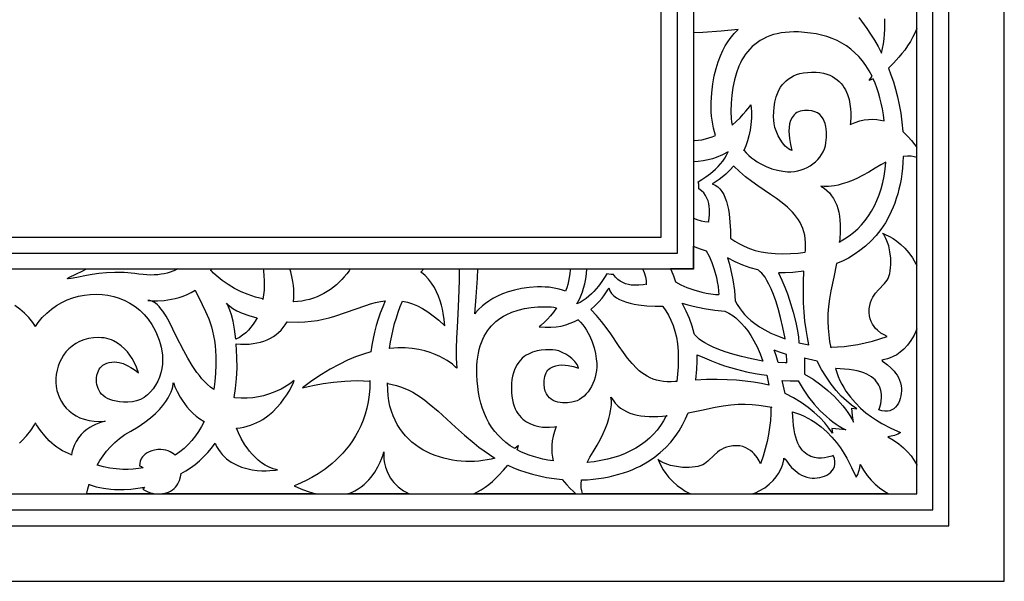
# Model space of a CAD drawing. Extents: x -175 to 175, y -169 to 231.
# Drawn here: x -3 to 175, y -169 to -67 of the extents above; entities that cross this region are included whole.
import ezdxf

# ---------------------------------------------------------------- set-up
doc = ezdxf.new("R2010")
doc.units = 0
doc.layers.add('LAYER_1', color=18, linetype='CONTINUOUS')

msp = doc.modelspace()

# ---------------------------------------------------------------- linework, layer by layer
at = {"layer": 'LAYER_1'}
for points in [[(-175, -168.87), (175, -168.87), (175, 231.13), (-175, 231.13)], [(-165, -158.87), (165, -158.87), (165, 221.13), (-165, 221.13)], [(162.11, -155.96), (162.11, 218.22), (-162.11, 218.22), (-162.11, -155.96)], [(-159.21, 215.31), (-159.21, -153.06), (159.21, -153.06), (159.21, 215.31)], [(123.86, -69.56), (120.51, -69.8), (118.83, -69.88), (118.83, -89.32), (119.01, -89.32), (119.69, -89.26), (120.36, -89.16), (121, -89.01), (121.63, -88.83), (122.23, -88.62), (122.81, -88.37), (122.62, -87.73), (122.46, -87.06), (122.32, -86.37), (122.21, -85.64), (122.13, -84.89), (122.07, -84.11), (122.05, -83.29), (122.06, -82.45), (122.16, -80.7), (122.35, -79.09), (122.61, -77.63), (122.94, -76.29), (123.31, -75.09), (123.72, -74.01), (124.15, -73.05), (124.59, -72.21), (125.03, -71.49), (125.45, -70.87), (126.2, -69.95), (126.72, -69.42), (126.92, -69.25)], [(158.94, -69.68), (158.5, -70.6), (158.03, -71.44), (157.53, -72.23), (157.02, -72.96), (156.49, -73.62), (155.97, -74.24), (154.96, -75.32), (154.06, -76.21), (154.53, -77.43), (154.97, -78.7), (155.36, -80.03), (155.72, -81.42), (156.02, -82.87), (156.28, -84.39), (156.49, -85.98), (156.65, -87.65), (156.65, -87.65), (157.61, -88.61), (158.22, -89.3), (158.85, -90.06), (159.21, -90.56), (159.21, -69.02)], [(136.19, -69.71), (135.41, -69.78), (134.67, -69.88), (133.96, -70.02), (133.29, -70.19), (132.65, -70.41), (132.04, -70.65), (131.47, -70.93), (130.92, -71.24), (130.41, -71.58), (129.92, -71.95), (129.47, -72.35), (129.04, -72.78), (128.64, -73.23), (128.27, -73.71), (127.93, -74.22), (127.61, -74.75), (127.32, -75.3), (127.06, -75.87), (126.6, -77.08), (126.23, -78.36), (125.96, -79.71), (125.77, -81.11), (125.66, -82.57), (125.62, -84.06), (125.66, -85.33), (125.72, -85.93), (125.81, -86.5), (125.81, -86.51), (126.58, -85.85), (127.26, -85.19), (127.85, -84.57), (128.33, -84.01), (129, -83.16), (129.22, -82.83), (129.31, -84.08), (129.31, -85.27), (129.23, -86.39), (129.08, -87.45), (128.87, -88.45), (128.6, -89.38), (128.28, -90.26), (127.92, -91.08), (127.95, -91.05), (128.39, -91.55), (128.86, -92.01), (129.35, -92.43), (129.85, -92.81), (130.36, -93.16), (130.89, -93.47), (131.95, -94), (133, -94.4), (134.02, -94.68), (134.97, -94.86), (135.82, -94.94), (136.46, -94.94), (137.08, -94.88), (137.69, -94.77), (138.29, -94.61), (138.86, -94.4), (139.41, -94.15), (139.93, -93.86), (140.42, -93.52), (140.88, -93.15), (141.3, -92.74), (141.67, -92.31), (142, -91.84), (142.28, -91.34), (142.51, -90.82), (142.68, -90.28), (142.78, -89.72), (142.88, -88.77), (142.88, -87.75), (142.84, -87.24), (142.76, -86.74), (142.64, -86.25), (142.48, -85.79), (142.26, -85.36), (141.99, -84.97), (141.65, -84.62), (141.25, -84.33), (140.78, -84.1), (140.24, -83.94), (139.61, -83.87), (138.9, -83.87), (138.5, -83.92), (138.13, -84), (137.81, -84.12), (137.51, -84.27), (137.25, -84.45), (137.02, -84.66), (136.83, -84.88), (136.65, -85.13), (136.39, -85.69), (136.21, -86.3), (136.11, -86.95), (136.08, -87.61), (136.11, -88.27), (136.17, -88.91), (136.36, -90.03), (136.63, -91.12), (136.31, -90.98), (136, -90.79), (135.71, -90.57), (135.43, -90.31), (134.93, -89.72), (134.51, -89.08), (134.16, -88.43), (133.88, -87.83), (133.56, -86.96), (133.43, -86.25), (133.37, -85.66), (133.33, -84.95), (133.34, -84.15), (133.41, -83.27), (133.55, -82.36), (133.78, -81.44), (134.12, -80.54), (134.34, -80.1), (134.59, -79.67), (134.88, -79.27), (135.21, -78.88), (135.57, -78.53), (135.98, -78.2), (136.43, -77.9), (136.93, -77.63), (137.47, -77.41), (138.07, -77.23), (138.72, -77.09), (139.42, -77), (140.18, -76.97), (141, -76.99), (141.69, -77.05), (142.33, -77.17), (142.92, -77.32), (143.46, -77.52), (143.96, -77.76), (144.41, -78.02), (144.82, -78.32), (145.19, -78.65), (145.52, -79), (145.82, -79.37), (146.08, -79.76), (146.31, -80.17), (146.68, -81.01), (146.95, -81.87), (147.12, -82.72), (147.23, -83.55), (147.27, -84.32), (147.27, -85), (147.21, -86.03), (147.16, -86.41), (148.03, -86.05), (148.88, -85.77), (149.69, -85.59), (150.47, -85.48), (151.23, -85.45), (151.95, -85.49), (152.64, -85.6), (153.31, -85.76), (153.16, -84.65), (152.98, -83.6), (152.77, -82.58), (152.54, -81.61), (152.28, -80.69), (151.99, -79.8), (151.67, -78.97), (151.33, -78.17), (150.56, -78.48), (151.11, -77.7), (150.58, -76.71), (150, -75.78), (149.38, -74.93), (148.71, -74.16), (148.01, -73.45), (147.26, -72.81), (146.47, -72.23), (145.64, -71.72), (144.78, -71.27), (143.88, -70.88), (142.95, -70.55), (141.99, -70.28), (141, -70.06), (139.97, -69.89), (138.92, -69.77), (137.85, -69.7), (137, -69.69)], [(124.11, -91.86), (122.97, -92.34), (122.26, -92.58), (121.48, -92.79), (120.62, -92.97), (119.7, -93.1), (118.83, -93.16), (118.83, -103.26), (119.05, -103.38), (119.47, -103.56), (120.25, -103.79), (120.92, -103.91), (121.55, -103.95), (121.57, -104.05), (121.7, -103.36), (121.77, -102.6), (121.76, -101.69), (121.71, -101.2), (121.62, -100.69), (121.49, -100.19), (121.29, -99.69), (121.04, -99.21), (120.71, -98.77), (120.3, -98.36), (119.81, -98), (119.82, -97.56), (119.79, -97.15), (119.69, -96.75), (120.37, -96.35), (121.08, -95.88), (121.94, -95.24), (122.85, -94.45), (123.3, -94), (123.74, -93.52), (124.15, -93.02), (124.51, -92.48), (124.83, -91.92), (125.1, -91.33)], [(156.75, -92.19), (156.75, -92.19), (156.69, -93.26), (156.6, -94.3), (156.49, -95.29), (156.34, -96.26), (156.16, -97.19), (155.96, -98.09), (155.74, -98.95), (155.48, -99.78), (155.21, -100.58), (154.91, -101.35), (154.59, -102.09), (154.25, -102.8), (153.51, -104.14), (152.7, -105.35), (151.83, -106.46), (150.91, -107.47), (149.94, -108.37), (148.93, -109.18), (147.89, -109.89), (146.83, -110.52), (145.76, -111.06), (144.68, -111.52), (144.66, -111.51), (144.2, -113.94), (143.68, -116.45), (143.41, -117.88), (143.24, -119.27), (143.14, -120.61), (143.12, -121.92), (143.17, -123.18), (143.28, -124.4), (143.45, -125.57), (143.68, -126.71), (143.71, -126.58), (144.88, -126.55), (146.07, -126.46), (147.3, -126.32), (148.56, -126.12), (149.84, -125.85), (151.16, -125.52), (152.5, -125.13), (153.86, -124.66), (153.3, -124.4), (152.72, -124.05), (152.08, -123.54), (151.76, -123.22), (151.46, -122.86), (151.18, -122.45), (150.94, -122), (150.76, -121.49), (150.63, -120.94), (150.58, -120.33), (150.61, -119.67), (150.71, -119.06), (150.85, -118.52), (151.03, -118.04), (151.24, -117.6), (151.47, -117.21), (151.73, -116.86), (152.28, -116.24), (153.38, -115.12), (153.83, -114.52), (154.02, -114.19), (154.16, -113.82), (154.3, -113.32), (154.4, -112.8), (154.47, -112.26), (154.5, -111.69), (154.48, -110.54), (154.34, -109.4), (154.11, -108.33), (153.8, -107.38), (153.62, -106.96), (153.43, -106.6), (153.22, -106.29), (153, -106.04), (153.36, -106.18), (154.28, -106.65), (154.9, -107.01), (155.57, -107.48), (156.29, -108.06), (157.02, -108.75), (157.74, -109.56), (158.42, -110.5), (158.74, -111.02), (159.04, -111.57), (159.21, -111.94), (159.21, -92.37), (159.2, -92.36), (158.72, -92.23), (158.15, -92.15), (157.49, -92.13)], [(125.42, -94.68), (124.72, -95.36), (124.06, -95.92), (123.47, -96.36), (122.57, -96.95), (122.22, -97.13), (122.75, -97.34), (123.22, -97.65), (123.63, -98.05), (123.99, -98.52), (124.31, -99.07), (124.58, -99.68), (124.81, -100.33), (125, -101.03), (125.16, -101.76), (125.28, -102.51), (125.44, -104.05), (125.51, -105.55), (125.51, -106.96), (125.58, -106.97), (126.33, -107.48), (127.14, -107.96), (128.01, -108.4), (128.96, -108.8), (129.99, -109.14), (131.1, -109.41), (132.3, -109.6), (133.6, -109.71), (135.01, -109.74), (136.4, -109.7), (137.75, -109.61), (139.03, -109.47), (139.04, -109.47), (139.06, -109.2), (139.11, -108.45), (139.1, -107.73), (139.05, -107.05), (138.94, -106.41), (138.8, -105.79), (138.61, -105.21), (138.38, -104.65), (138.11, -104.12), (137.81, -103.61), (137.47, -103.13), (137.1, -102.66), (136.71, -102.21), (135.84, -101.36), (134.87, -100.55), (133.84, -99.78), (132.76, -99.02), (130.5, -97.48), (129.37, -96.68), (128.25, -95.83), (127.18, -94.91), (126.15, -93.92), (126.13, -93.89)], [(152.67, -93.71), (151.69, -94.3), (150.51, -95.02), (149.41, -95.63), (148.38, -96.14), (147.42, -96.55), (146.54, -96.88), (145.73, -97.14), (145, -97.33), (144.34, -97.47), (143.26, -97.6), (142.48, -97.6), (141.85, -97.52), (142.43, -97.9), (142.95, -98.31), (143.41, -98.77), (143.81, -99.26), (144.17, -99.79), (144.47, -100.36), (144.72, -100.96), (144.93, -101.59), (145.09, -102.26), (145.21, -102.95), (145.3, -103.68), (145.34, -104.44), (145.36, -105.22), (145.34, -106.03), (145.21, -107.72), (145.25, -107.57), (146.14, -107.07), (146.98, -106.51), (147.77, -105.9), (148.52, -105.23), (149.22, -104.51), (149.87, -103.74), (150.47, -102.91), (151.03, -102.04), (151.53, -101.11), (151.98, -100.13), (152.38, -99.1), (152.73, -98.02), (153.03, -96.9), (153.27, -95.72), (153.46, -94.5), (153.59, -93.23), (153.59, -93.23)], [(125.28, -111.47), (125.54, -112.46), (125.95, -114.43), (126.24, -116.36), (126.4, -118.22), (126.74, -118.93), (127.26, -119.71), (127.62, -120.18), (128.07, -120.69), (128.6, -121.22), (129.23, -121.78), (129.96, -122.35), (130.8, -122.92), (131.76, -123.49), (132.84, -124.05), (134.05, -124.58), (135.39, -125.08), (135.4, -125.07), (134.99, -123.03), (134.57, -121.23), (134.14, -119.65), (133.72, -118.27), (133.3, -117.09), (132.89, -116.08), (132.49, -115.24), (132.12, -114.54), (131.77, -113.99), (131.45, -113.55), (131.17, -113.22), (130.92, -112.98), (130.58, -112.72), (130.45, -112.66), (129.11, -112.28), (127.76, -111.8), (126.39, -111.2), (124.99, -110.48)], [(6, -114.05), (7.39, -113.39), (8.39, -112.91), (9.19, -112.49), (25.64, -112.49), (25.25, -112.7), (24.29, -113.07), (23.77, -113.22), (23.23, -113.35), (22.66, -113.45), (22.06, -113.52), (21.44, -113.57), (20.79, -113.58), (20.12, -113.56), (19.41, -113.51), (18.68, -113.42), (17.91, -113.29), (16.03, -113.14), (14.34, -113.11), (12.81, -113.17), (11.45, -113.3), (10.24, -113.47), (9.18, -113.67), (7.44, -114.02), (6.4, -114.2), (5.86, -114.27), (5.75, -114.26), (5.75, -114.22)], [(31.77, -112.49), (41.14, -112.49), (41.19, -112.85), (41.26, -113.71), (41.3, -114.57), (41.3, -115.44), (41.27, -116.3), (41.19, -117.16), (41.06, -118.01), (41.05, -117.9), (39.73, -117.55), (38.43, -117.11), (37.16, -116.59), (35.94, -115.99), (34.78, -115.31), (33.68, -114.54), (32.65, -113.69), (32.16, -113.24), (31.7, -112.76), (31.68, -112.74)], [(56.83, -112.49), (56.62, -112.81), (56.21, -113.36), (55.77, -113.88), (55.31, -114.39), (54.83, -114.88), (54.33, -115.34), (53.8, -115.77), (53.25, -116.18), (52.68, -116.56), (52.09, -116.91), (51.47, -117.23), (50.84, -117.51), (50.19, -117.76), (49.51, -117.98), (48.82, -118.15), (48.11, -118.29), (47.38, -118.38), (46.64, -118.43), (46.58, -118.4), (46.65, -117.63), (46.67, -116.88), (46.64, -116.15), (46.58, -115.45), (46.49, -114.78), (46.37, -114.14), (46.08, -112.99), (45.91, -112.49)], [(64.13, -125.67), (64.34, -124.53), (64.58, -123.42), (64.86, -122.34), (65.17, -121.28), (65.52, -120.26), (65.89, -119.26), (66.3, -118.3), (67.18, -118.49), (68.07, -118.77), (68.98, -119.15), (69.91, -119.63), (70.87, -120.22), (71.85, -120.93), (72.87, -121.76), (73.92, -122.73), (73.83, -121.63), (73.65, -120.45), (73.5, -119.75), (73.32, -119), (73.08, -118.22), (72.8, -117.42), (72.45, -116.62), (72.04, -115.82), (71.55, -115.06), (70.99, -114.33), (70.35, -113.67), (69.99, -113.36), (69.62, -113.08), (70.14, -112.49), (76.52, -112.49), (76.51, -114.57), (76.42, -117.9), (76.29, -120.67), (76.16, -122.99), (76.04, -125), (75.96, -126.82), (75.97, -128.57), (76.07, -130.37), (75.88, -130.19), (75.3, -129.7), (74.33, -129.04), (73.71, -128.67), (73, -128.29), (72.19, -127.93), (71.29, -127.59), (70.3, -127.29), (69.22, -127.03), (68.05, -126.85), (66.78, -126.74), (65.43, -126.72), (63.99, -126.82), (63.96, -126.84)], [(79.61, -117.54), (79.81, -114.17), (79.88, -112.49), (96.55, -112.49), (96.55, -112.67), (96.49, -113.35), (96.41, -114.02), (96.28, -114.67), (96.13, -115.3), (95.94, -115.9), (95.73, -116.49), (95.18, -116.3), (94.61, -116.13), (94.01, -116), (93.39, -115.88), (92.75, -115.8), (92.08, -115.75), (91.38, -115.72), (90.66, -115.73), (89.16, -115.83), (87.78, -116.02), (86.52, -116.29), (85.38, -116.61), (84.35, -116.99), (83.42, -117.4), (82.6, -117.83), (81.88, -118.28), (81.26, -118.72), (80.73, -119.14), (79.94, -119.89), (79.49, -120.41), (79.35, -120.61)], [(98.3, -117.79), (98.77, -116.64), (99.01, -115.93), (99.23, -115.15), (99.41, -114.28), (99.54, -113.36), (99.59, -112.49), (109.64, -112.49), (109.76, -112.71), (109.94, -113.13), (110.18, -113.92), (110.29, -114.59), (110.33, -115.22), (110.44, -115.24), (109.74, -115.37), (108.99, -115.44), (108.08, -115.43), (107.59, -115.39), (107.09, -115.29), (106.58, -115.16), (106.09, -114.96), (105.62, -114.7), (105.17, -114.37), (104.76, -113.97), (104.41, -113.48), (103.97, -113.48), (103.57, -113.45), (103.17, -113.35), (102.77, -114.03), (102.3, -114.75), (101.66, -115.61), (100.87, -116.53), (100.43, -116.98), (99.95, -117.42), (99.45, -117.83), (98.92, -118.2), (98.36, -118.52), (97.77, -118.78)], [(138.76, -112.91), (136.82, -113.12), (135.4, -113.19), (134.23, -113.17), (134.83, -114.49), (135.35, -115.76), (135.81, -116.98), (136.22, -118.15), (136.86, -120.3), (137.32, -122.15), (137.63, -123.68), (137.8, -124.82), (137.91, -125.79), (137.91, -125.79), (137.91, -125.8), (139.71, -126.19), (139.42, -124.85), (139.18, -123.42), (138.98, -121.9), (138.83, -120.3), (138.74, -118.6), (138.7, -116.8), (138.72, -114.9), (138.79, -112.89)], [(21.11, -118.22), (22.04, -118.23), (23.2, -118.16), (24.53, -117.97), (25.24, -117.82), (25.96, -117.63), (26.68, -117.39), (27.4, -117.09), (28.11, -116.73), (28.8, -116.31), (30.11, -118.89), (30.72, -120.18), (31.27, -121.52), (31.75, -122.96), (31.96, -123.73), (32.13, -124.54), (32.29, -125.39), (32.41, -126.29), (32.5, -127.24), (32.55, -128.26), (32.57, -129.78), (32.51, -131.31), (32.38, -132.8), (32.19, -134.24), (31.62, -133.82), (31.07, -133.35), (30.55, -132.85), (30.06, -132.31), (29.58, -131.75), (29.13, -131.16), (28.27, -129.91), (27.48, -128.6), (26.75, -127.26), (25.41, -124.59), (24.17, -122.12), (23.57, -121.03), (22.96, -120.08), (22.65, -119.66), (22.34, -119.29), (22.02, -118.96), (21.69, -118.69), (21.36, -118.47), (21.01, -118.31), (20.65, -118.21), (20.29, -118.17)], [(101.11, -119.11), (101.78, -118.41), (102.33, -117.74), (102.78, -117.15), (103.36, -116.24), (103.55, -115.89), (103.75, -116.42), (104.06, -116.89), (104.46, -117.31), (104.93, -117.68), (105.47, -117.99), (106.08, -118.27), (106.73, -118.5), (107.43, -118.69), (108.15, -118.84), (108.9, -118.97), (110.43, -119.13), (111.93, -119.2), (113.32, -119.2), (113.34, -119.27), (113.84, -120.02), (114.32, -120.83), (114.76, -121.71), (115.16, -122.67), (115.5, -123.7), (115.77, -124.81), (115.96, -126.02), (116.06, -127.32), (116.09, -128.75), (116.06, -130.14), (115.97, -131.49), (115.82, -132.78), (115.83, -132.79), (115.55, -132.81), (114.81, -132.86), (114.1, -132.85), (113.42, -132.8), (112.78, -132.7), (112.17, -132.55), (111.58, -132.36), (111.03, -132.13), (110.5, -131.86), (109.99, -131.55), (109.51, -131.22), (109.05, -130.85), (108.6, -130.45), (107.75, -129.57), (106.95, -128.61), (106.18, -127.57), (105.42, -126.48), (103.9, -124.22), (103.09, -123.08), (102.25, -121.95), (101.34, -120.87), (100.35, -119.84), (100.32, -119.82)], [(23.09, -153.03), (23.57, -152.92), (23.99, -152.77), (24.37, -152.58), (24.71, -152.37), (25.01, -152.13), (25.27, -151.87), (25.5, -151.59), (25.7, -151.29), (26, -150.67), (26.2, -150.04), (26.32, -149.44), (27.17, -148.93), (28, -148.37), (28.81, -147.77), (29.6, -147.11), (30.36, -146.41), (31.09, -145.65), (31.78, -144.83), (32.44, -143.96), (32.71, -144.53), (33.02, -145.05), (33.35, -145.53), (33.72, -145.97), (34.1, -146.38), (34.5, -146.74), (34.93, -147.07), (35.36, -147.37), (35.82, -147.63), (36.28, -147.87), (37.22, -148.25), (38.17, -148.53), (39.11, -148.72), (40.02, -148.85), (40.88, -148.91), (41.66, -148.92), (42.34, -148.9), (43.35, -148.82), (43.72, -148.76), (42.92, -148.56), (42.18, -148.27), (41.47, -147.91), (40.82, -147.48), (40.21, -147.01), (39.64, -146.49), (39.12, -145.95), (38.64, -145.38), (38.21, -144.8), (37.81, -144.21), (37.15, -143.08), (36.64, -142.06), (36.28, -141.23), (36.96, -141.16), (37.61, -141.04), (38.24, -140.88), (38.85, -140.69), (39.43, -140.47), (39.99, -140.22), (40.52, -139.94), (41.03, -139.64), (41.98, -138.98), (42.84, -138.26), (43.6, -137.5), (44.28, -136.72), (44.87, -135.95), (45.38, -135.21), (45.8, -134.52), (46.14, -133.91), (46.59, -132.99), (46.74, -132.65), (45.92, -133.24), (44.95, -133.83), (44.35, -134.16), (43.66, -134.49), (42.91, -134.81), (42.08, -135.11), (41.2, -135.37), (40.25, -135.59), (39.26, -135.75), (38.21, -135.83), (37.13, -135.84), (36, -135.74), (35.85, -135.72), (36.11, -134.05), (36.3, -132.26), (36.39, -130.38), (36.37, -128.42), (36.24, -126.03), (37.04, -126.07), (37.82, -126.08), (38.56, -126.04), (39.28, -125.96), (39.97, -125.85), (40.63, -125.7), (41.25, -125.5), (41.85, -125.27), (42.41, -125), (42.95, -124.69), (43.45, -124.34), (43.91, -123.95), (44.34, -123.53), (44.74, -123.07), (45.11, -122.57), (45.43, -122.03), (45.45, -122.03), (45.44, -122.05), (47.47, -122.08), (48.66, -122.04), (49.81, -121.93), (50.91, -121.77), (51.98, -121.55), (53.02, -121.3), (54.03, -121.01), (55.97, -120.36), (59.63, -119.07), (60.52, -118.79), (61.41, -118.55), (62.29, -118.36), (63.18, -118.23), (63.18, -118.23), (62.7, -119.33), (62.27, -120.44), (61.87, -121.57), (61.52, -122.72), (61.22, -123.89), (60.96, -125.06), (60.74, -126.25), (60.58, -127.45), (59.22, -127.85), (57.81, -128.36), (56.34, -128.98), (54.82, -129.71), (53.24, -130.57), (51.62, -131.55), (49.93, -132.68), (48.2, -133.95), (49.23, -133.7), (50.41, -133.45), (51.95, -133.17), (53.79, -132.92), (55.85, -132.73), (56.94, -132.68), (58.07, -132.65), (59.22, -132.67), (60.38, -132.72), (60.41, -132.61), (60.37, -133.95), (60.26, -135.23), (60.08, -136.45), (59.83, -137.62), (59.52, -138.73), (59.16, -139.79), (58.74, -140.79), (58.28, -141.74), (57.78, -142.64), (57.25, -143.49), (56.68, -144.29), (56.09, -145.04), (55.48, -145.75), (54.85, -146.4), (54.22, -147.02), (53.58, -147.59), (52.3, -148.6), (51.06, -149.45), (49.9, -150.14), (48.86, -150.69), (47.99, -151.1), (47.31, -151.39), (46.72, -151.61), (47.94, -152.16), (49.09, -152.61), (50.19, -152.96), (50.59, -153.06), (22.91, -153.06)], [(34.72, -118.93), (35.08, -119.23), (35.62, -119.6), (36.36, -120.02), (37.32, -120.47), (38.53, -120.9), (39.99, -121.3), (40, -121.31), (39.68, -121.9), (39.31, -122.48), (38.9, -123.02), (38.45, -123.53), (37.95, -124), (37.4, -124.44), (36.81, -124.84), (36.16, -125.19), (35.94, -123.37), (35.67, -121.91), (35.39, -120.77), (35.11, -119.92), (34.86, -119.32), (34.65, -118.93), (34.46, -118.66)], [(117.82, -118.97), (118.8, -119.23), (120.76, -119.64), (122.68, -119.93), (124.53, -120.09), (125.24, -120.44), (126.02, -120.95), (126.49, -121.32), (126.99, -121.77), (127.52, -122.31), (128.08, -122.94), (128.65, -123.67), (129.22, -124.52), (129.78, -125.48), (130.34, -126.56), (130.87, -127.78), (131.36, -129.13), (131.36, -129.13), (129.33, -128.72), (127.53, -128.3), (125.96, -127.87), (124.59, -127.44), (123.41, -127.02), (122.41, -126.61), (121.57, -126.21), (120.88, -125.84), (120.32, -125.49), (119.89, -125.17), (119.56, -124.88), (119.32, -124.64), (119.06, -124.29), (119, -124.16), (118.62, -122.82), (118.14, -121.46), (117.55, -120.08), (116.83, -118.68)], [(79.74, -129.93), (79.79, -129.15), (79.88, -128.4), (80, -127.69), (80.15, -127.02), (80.33, -126.37), (80.54, -125.76), (80.78, -125.18), (81.05, -124.64), (81.34, -124.12), (81.66, -123.63), (82, -123.17), (82.37, -122.75), (82.76, -122.35), (83.17, -121.97), (83.6, -121.63), (84.05, -121.31), (84.53, -121.02), (85.02, -120.75), (86.05, -120.29), (87.15, -119.93), (88.31, -119.65), (89.51, -119.46), (90.76, -119.35), (92.04, -119.31), (93.12, -119.35), (93.64, -119.41), (94.13, -119.5), (94.13, -119.5), (93.57, -120.28), (93.01, -120.96), (92.48, -121.55), (92, -122.04), (91.27, -122.7), (90.99, -122.93), (92.06, -123.01), (93.07, -123.01), (94.04, -122.94), (94.94, -122.79), (95.8, -122.57), (96.6, -122.3), (97.35, -121.99), (98.05, -121.62), (98.03, -121.65), (98.45, -122.09), (98.85, -122.56), (99.21, -123.05), (99.54, -123.56), (99.83, -124.07), (100.1, -124.6), (100.55, -125.67), (100.9, -126.72), (101.14, -127.75), (101.29, -128.7), (101.36, -129.56), (101.36, -130.2), (101.31, -130.82), (101.22, -131.44), (101.08, -132.03), (100.9, -132.61), (100.69, -133.16), (100.43, -133.69), (100.15, -134.18), (99.83, -134.64), (99.48, -135.06), (99.11, -135.43), (98.7, -135.77), (98.28, -136.05), (97.83, -136.27), (97.37, -136.44), (96.89, -136.55), (96.07, -136.65), (95.2, -136.65), (94.76, -136.61), (94.33, -136.53), (93.92, -136.41), (93.52, -136.24), (93.15, -136.02), (92.81, -135.75), (92.52, -135.41), (92.27, -135.01), (92.07, -134.54), (91.94, -133.99), (91.87, -133.36), (91.88, -132.65), (91.92, -132.25), (91.99, -131.88), (92.09, -131.55), (92.22, -131.26), (92.37, -131), (92.55, -130.77), (92.74, -130.57), (92.96, -130.39), (93.43, -130.13), (93.96, -129.95), (94.51, -129.85), (95.08, -129.82), (95.65, -129.84), (96.19, -129.91), (97.15, -130.09), (98.09, -130.37), (97.97, -130.05), (97.81, -129.73), (97.61, -129.44), (97.39, -129.17), (96.89, -128.67), (96.34, -128.24), (95.79, -127.89), (95.27, -127.61), (94.52, -127.28), (93.92, -127.15), (93.41, -127.09), (92.8, -127.06), (92.11, -127.07), (91.36, -127.13), (90.58, -127.27), (89.79, -127.51), (89.02, -127.85), (88.64, -128.07), (88.28, -128.32), (87.93, -128.61), (87.6, -128.94), (87.29, -129.31), (87.01, -129.72), (86.75, -130.17), (86.53, -130.67), (86.33, -131.22), (86.18, -131.82), (86.06, -132.47), (85.99, -133.18), (85.96, -133.94), (85.97, -134.76), (86.03, -135.46), (86.13, -136.1), (86.26, -136.69), (86.43, -137.24), (86.63, -137.73), (86.86, -138.19), (87.12, -138.6), (87.4, -138.97), (87.7, -139.31), (88.02, -139.6), (88.35, -139.87), (88.7, -140.1), (89.42, -140.47), (90.16, -140.74), (90.89, -140.91), (91.6, -141.02), (92.26, -141.06), (92.84, -141.06), (93.72, -141), (94.05, -140.95), (93.74, -141.82), (93.5, -142.67), (93.34, -143.49), (93.25, -144.28), (93.23, -145.03), (93.26, -145.76), (93.35, -146.46), (93.49, -147.13), (92.55, -146.98), (91.64, -146.8), (90.77, -146.59), (89.94, -146.35), (89.15, -146.09), (88.39, -145.8), (87.67, -145.48), (86.99, -145.14), (87.25, -144.36), (86.59, -144.92), (85.73, -144.39), (84.94, -143.8), (84.21, -143.18), (83.55, -142.51), (82.94, -141.8), (82.39, -141.05), (81.9, -140.25), (81.46, -139.43), (81.07, -138.56), (80.74, -137.66), (80.46, -136.72), (80.22, -135.76), (80.03, -134.76), (79.89, -133.73), (79.79, -132.67), (79.73, -131.59), (79.72, -130.74)], [(158.98, -123.87), (158.71, -124.44), (158.13, -125.43), (157.51, -126.27), (156.86, -126.96), (156.21, -127.52), (155.56, -127.96), (154.95, -128.3), (154.38, -128.55), (153.87, -128.72), (153.13, -128.9), (152.85, -128.93), (153.02, -129.13), (153.4, -129.43), (153.9, -129.82), (154.48, -130.32), (155.08, -130.94), (155.36, -131.3), (155.63, -131.69), (155.87, -132.11), (156.08, -132.57), (156.24, -133.07), (156.36, -133.6), (156.41, -134.04), (156.42, -134.5), (156.39, -134.96), (156.32, -135.42), (156.21, -135.88), (156.06, -136.31), (155.87, -136.72), (155.64, -137.09), (155.37, -137.43), (155.06, -137.71), (154.71, -137.93), (154.32, -138.09), (153.89, -138.17), (153.42, -138.17), (152.9, -138.08), (152.35, -137.89), (152.46, -137.6), (152.68, -136.83), (152.77, -136.31), (152.82, -135.73), (152.81, -135.1), (152.71, -134.45), (152.5, -133.8), (152.35, -133.47), (152.17, -133.15), (151.94, -132.84), (151.68, -132.53), (151.37, -132.24), (151.01, -131.97), (150.61, -131.71), (150.15, -131.47), (149.64, -131.25), (149.07, -131.06), (148.43, -130.89), (147.74, -130.76), (146.98, -130.65), (146.15, -130.58), (144.57, -130.46), (144.51, -130.45), (144.74, -131.2), (145, -131.93), (145.3, -132.62), (145.63, -133.28), (145.98, -133.91), (146.36, -134.52), (147.19, -135.65), (148.09, -136.68), (149.04, -137.61), (150.01, -138.43), (150.98, -139.17), (151.94, -139.8), (152.85, -140.36), (154.48, -141.21), (156.27, -142.01), (155.74, -142.3), (155.18, -142.53), (154.58, -142.69), (153.95, -142.77), (154.99, -143.39), (155.93, -144.05), (156.77, -144.75), (157.51, -145.49), (158.15, -146.25), (158.71, -147.04), (159.18, -147.84), (159.21, -147.9), (159.21, -123.3)], [(119.25, -132.51), (119.46, -130.56), (119.53, -129.14), (119.51, -127.96), (120.82, -128.56), (122.09, -129.08), (123.3, -129.55), (124.47, -129.95), (126.6, -130.6), (128.45, -131.07), (129.97, -131.37), (131.11, -131.55), (132.07, -131.65), (132.07, -131.65), (132.09, -131.65), (132.47, -133.47), (131.13, -133.17), (129.71, -132.93), (128.2, -132.73), (126.6, -132.58), (124.91, -132.49), (123.12, -132.45), (121.23, -132.47), (119.23, -132.54)], [(138.88, -128.62), (138.92, -130.04), (138.92, -131.5), (138.93, -131.49), (140.44, -132.4), (141.85, -133.38), (143.14, -134.42), (144.31, -135.51), (145.37, -136.63), (145.85, -137.21), (146.3, -137.79), (146.71, -138.38), (147.09, -138.97), (147.44, -139.57), (147.75, -140.17), (147.59, -138.93), (147.48, -137.61), (148.35, -137.75), (147.42, -137.09), (146.48, -136.32), (145.55, -135.43), (144.63, -134.42), (143.73, -133.29), (142.85, -132.03), (142, -130.65), (141.19, -129.13), (138.87, -128.59)], [(11.63, -147.07), (12.19, -146.23), (12.83, -145.4), (13.53, -144.59), (14.32, -143.81), (15.18, -143.08), (16.14, -142.39), (17.18, -141.76), (18.54, -140.96), (19.73, -140.17), (20.76, -139.38), (21.64, -138.6), (22.39, -137.85), (23.01, -137.12), (23.52, -136.43), (23.93, -135.78), (24.25, -135.18), (24.49, -134.64), (24.66, -134.16), (24.77, -133.75), (24.88, -133.18), (24.89, -132.97), (25.18, -133.75), (25.56, -134.59), (26.12, -135.62), (26.47, -136.19), (26.87, -136.77), (27.33, -137.35), (27.83, -137.93), (28.4, -138.5), (29.02, -139.04), (29.7, -139.55), (30.45, -140.01), (30.44, -140.03), (29.97, -140.93), (29.44, -141.81), (28.86, -142.64), (28.23, -143.43), (27.55, -144.18), (26.82, -144.88), (26.03, -145.53), (25.19, -146.12), (24.93, -145.88), (24.64, -145.67), (24.31, -145.48), (23.95, -145.32), (23.55, -145.2), (23.11, -145.12), (22.63, -145.08), (22.11, -145.1), (21.51, -145.19), (20.99, -145.32), (20.54, -145.48), (20.15, -145.69), (19.82, -145.91), (19.55, -146.15), (19.33, -146.41), (19.16, -146.67), (18.92, -147.16), (18.81, -147.59), (18.76, -148), (19.12, -148.14), (19.45, -148.37), (18.57, -148.51), (17.65, -148.61), (16.71, -148.67), (15.73, -148.69), (14.57, -148.59), (13.42, -148.43), (12.29, -148.21), (11.18, -147.93), (11.14, -147.92)], [(63.62, -133.15), (64.4, -133.33), (65.18, -133.54), (65.95, -133.79), (66.7, -134.07), (67.43, -134.39), (68.15, -134.75), (68.83, -135.14), (69.49, -135.58), (70.31, -136.18), (71.12, -136.82), (72.7, -138.17), (75.85, -141.05), (77.48, -142.52), (79.2, -143.96), (80.09, -144.66), (81.02, -145.34), (81.98, -146), (82.99, -146.63), (82.28, -146.81), (81.56, -146.96), (80.82, -147.08), (80.06, -147.17), (79.28, -147.22), (78.5, -147.24), (77.71, -147.23), (76.91, -147.18), (76.11, -147.1), (75.31, -146.98), (74.52, -146.83), (73.73, -146.64), (72.95, -146.41), (72.18, -146.14), (71.43, -145.84), (70.69, -145.5), (69.98, -145.11), (69.28, -144.69), (68.62, -144.23), (67.98, -143.73), (67.38, -143.18), (66.81, -142.59), (66.27, -141.96), (65.78, -141.29), (65.33, -140.57), (64.93, -139.81), (64.57, -139), (64.27, -138.15), (64.02, -137.25), (63.83, -136.31), (63.69, -135.32), (63.62, -134.28), (63.6, -133.03)], [(134.89, -132.63), (136.3, -132.68), (137.75, -132.67), (137.74, -132.68), (138.65, -134.2), (139.63, -135.61), (140.66, -136.91), (141.74, -138.09), (142.86, -139.15), (143.44, -139.63), (144.02, -140.08), (144.6, -140.5), (145.19, -140.88), (145.79, -141.23), (146.38, -141.54), (145.15, -141.38), (143.83, -141.27), (143.97, -142.15), (143.32, -141.21), (142.56, -140.27), (141.67, -139.33), (140.66, -138.41), (139.54, -137.5), (138.28, -136.62), (136.9, -135.76), (135.4, -134.95), (134.86, -132.62)], [(98.63, -150.58), (98.63, -150.58), (99.69, -150.53), (100.72, -150.44), (101.72, -150.32), (102.67, -150.17), (103.6, -149.99), (104.49, -149.79), (105.36, -149.56), (106.18, -149.31), (106.98, -149.04), (107.75, -148.74), (108.48, -148.41), (109.19, -148.07), (110.52, -147.33), (111.73, -146.52), (112.83, -145.64), (113.83, -144.71), (114.73, -143.74), (115.53, -142.73), (116.24, -141.68), (116.87, -140.62), (117.41, -139.54), (117.87, -138.45), (117.86, -138.44), (120.27, -137.97), (122.77, -137.45), (124.2, -137.19), (125.58, -137.01), (126.92, -136.91), (128.21, -136.89), (129.47, -136.94), (130.68, -137.05), (131.86, -137.23), (132.98, -137.45), (132.85, -137.48), (132.83, -138.65), (132.74, -139.86), (132.6, -141.09), (132.4, -142.35), (132.13, -143.64), (131.8, -144.96), (131.41, -146.31), (130.95, -147.68), (130.69, -147.11), (130.34, -146.54), (129.83, -145.89), (129.52, -145.57), (129.15, -145.27), (128.75, -144.99), (128.29, -144.75), (127.79, -144.56), (127.24, -144.44), (126.63, -144.39), (125.98, -144.42), (125.37, -144.52), (124.84, -144.66), (124.35, -144.84), (123.92, -145.05), (123.53, -145.28), (123.18, -145.54), (122.56, -146.09), (121.45, -147.2), (120.85, -147.65), (120.52, -147.84), (120.15, -147.99), (119.66, -148.12), (119.14, -148.23), (118.6, -148.29), (118.04, -148.33), (116.89, -148.3), (115.76, -148.17), (114.69, -147.94), (113.74, -147.62), (113.33, -147.44), (112.97, -147.25), (112.66, -147.04), (112.41, -146.82), (112.56, -147.17), (113.01, -148.11), (113.38, -148.72), (113.85, -149.4), (114.42, -150.12), (115.11, -150.86), (115.91, -151.58), (116.85, -152.26), (117.37, -152.58), (117.92, -152.88), (118.29, -153.06), (98.8, -153.06), (98.8, -153.05), (98.67, -152.56), (98.58, -151.99), (98.57, -151.33)], [(100.14, -146.49), (100.73, -145.5), (101.44, -144.32), (102.05, -143.21), (102.55, -142.17), (102.97, -141.21), (103.3, -140.33), (103.55, -139.51), (103.74, -138.78), (103.88, -138.12), (104.01, -137.03), (104.01, -136.25), (103.93, -135.62), (104.31, -136.2), (104.72, -136.72), (105.17, -137.18), (105.66, -137.59), (106.19, -137.94), (106.75, -138.24), (107.35, -138.5), (107.98, -138.71), (108.65, -138.87), (109.34, -138.99), (110.06, -139.08), (110.82, -139.13), (111.6, -139.14), (112.4, -139.12), (114.09, -138.99), (113.93, -139.03), (113.43, -139.92), (112.88, -140.77), (112.27, -141.57), (111.61, -142.32), (110.89, -143.02), (110.12, -143.67), (109.3, -144.28), (108.43, -144.84), (107.5, -145.34), (106.53, -145.8), (105.51, -146.2), (104.43, -146.55), (103.31, -146.85), (102.14, -147.09), (100.93, -147.28), (99.67, -147.41), (99.66, -147.41)], [(130.16, -152.82), (130.72, -152.55), (131.71, -151.97), (132.55, -151.34), (133.24, -150.69), (133.79, -150.04), (134.23, -149.39), (134.57, -148.77), (134.82, -148.2), (134.99, -147.7), (135.16, -146.94), (135.19, -146.66), (135.4, -146.84), (135.69, -147.21), (136.08, -147.72), (136.58, -148.31), (137.2, -148.9), (137.55, -149.19), (137.94, -149.46), (138.36, -149.7), (138.82, -149.91), (139.31, -150.07), (139.85, -150.19), (140.28, -150.24), (140.74, -150.25), (141.2, -150.22), (141.66, -150.15), (142.11, -150.04), (142.54, -149.89), (142.95, -149.7), (143.32, -149.47), (143.65, -149.2), (143.93, -148.89), (144.16, -148.54), (144.31, -148.14), (144.39, -147.71), (144.39, -147.24), (144.3, -146.72), (144.11, -146.16), (143.82, -146.28), (143.06, -146.49), (142.54, -146.59), (141.96, -146.64), (141.34, -146.62), (140.69, -146.53), (140.04, -146.32), (139.72, -146.17), (139.4, -145.98), (139.09, -145.75), (138.78, -145.49), (138.5, -145.18), (138.22, -144.82), (137.96, -144.41), (137.73, -143.95), (137.51, -143.44), (137.32, -142.86), (137.15, -142.23), (137.01, -141.53), (136.91, -140.77), (136.83, -139.93), (136.72, -138.35), (136.71, -138.29), (137.46, -138.52), (138.18, -138.78), (138.87, -139.08), (139.53, -139.41), (140.16, -139.77), (140.76, -140.15), (141.89, -140.98), (142.91, -141.88), (143.83, -142.83), (144.66, -143.81), (145.38, -144.79), (146.02, -145.75), (146.57, -146.67), (147.42, -148.3), (148.21, -150.1), (148.51, -149.57), (148.73, -149), (148.89, -148.4), (148.97, -147.77), (149.59, -148.82), (150.25, -149.76), (150.95, -150.6), (151.68, -151.34), (152.44, -151.99), (153.22, -152.55), (154.01, -153.02), (154.08, -153.06), (129.6, -153.06)], [(57.05, -152.83), (57.68, -152.53), (58.27, -152.2), (58.82, -151.82), (59.33, -151.42), (59.8, -150.99), (60.23, -150.55), (60.62, -150.09), (61.29, -149.15), (61.84, -148.23), (62.25, -147.37), (62.56, -146.62), (62.76, -146.03), (62.92, -145.5), (62.9, -145.87), (62.9, -146.3), (62.94, -146.86), (63.04, -147.52), (63.22, -148.26), (63.49, -149.04), (63.89, -149.85), (64.13, -150.26), (64.42, -150.67), (64.74, -151.06), (65.11, -151.45), (65.52, -151.83), (65.98, -152.19), (66.48, -152.53), (67.04, -152.85), (67.48, -153.06), (56.41, -153.06)], [(79.71, -152.79), (80.5, -152.35), (81.22, -151.87), (81.9, -151.37), (82.52, -150.85), (83.09, -150.32), (83.62, -149.8), (84.54, -148.79), (85.31, -147.88), (86.35, -148.36), (87.44, -148.79), (88.58, -149.19), (89.77, -149.54), (91.02, -149.85), (92.32, -150.12), (93.69, -150.33), (95.11, -150.48), (95.12, -150.48), (95.94, -151.45), (96.53, -152.06), (97.18, -152.69), (97.6, -153.06), (79.14, -153.06)], [(9.23, -152.95), (9.43, -152.17), (9.68, -151.32), (9.67, -151.4), (10.95, -151.79), (12.26, -152.08), (13.58, -152.27), (14.23, -152.32), (14.87, -152.33), (16.03, -152.3), (17.23, -152.22), (18.45, -152.07), (19.69, -151.85), (19.57, -152.03), (19.46, -152.14), (19.35, -152.21), (19.58, -152.35), (20.18, -152.67), (20.58, -152.84), (21.03, -152.98), (21.37, -153.06), (9.21, -153.06)]]:
    msp.add_lwpolyline(points, close=True, dxfattribs=at)
for points in [[(118.67, 30.64), (118.74, 30.13), (118.79, 29.62), (118.82, 29.11), (118.83, 28.61), (118.83, -112.54), (-118.85, -112.54), (-118.83, 28.61), (-118.82, 29.11), (-118.79, 29.62), (-118.74, 30.13), (-118.67, 30.64)], [(-115.74, 30.56), (-115.81, 30.17), (-115.87, 29.78), (-115.91, 29.38), (-115.93, 28.99), (-115.94, 28.58), (-115.96, -109.63), (115.94, -109.63), (115.94, 28.58), (115.93, 28.99), (115.91, 29.38), (115.87, 29.78), (115.81, 30.17), (115.74, 30.56)], [(-112.77, 30.52), (-112.84, 30.25), (-112.9, 29.98), (-112.95, 29.7), (-112.99, 29.42), (-113.02, 29.15), (-113.04, 28.87), (-113.04, 28.55), (-113.06, -106.72), (113.04, -106.72), (113.04, 28.55), (113.04, 28.87), (113.02, 29.15), (112.99, 29.42), (112.95, 29.7), (112.9, 29.98), (112.84, 30.25), (112.77, 30.52)], [(148.72, -67.08), (150.16, -69.08), (150.85, -70.13), (151.53, -71.21), (152.19, -72.33), (152.82, -73.5), (153, -72.68), (153.15, -71.84), (153.27, -70.97), (153.35, -70.08), (153.4, -69.18), (153.43, -68.27), (153.41, -67.34)], [(118.83, -112.54), (118.83, -108.36), (119.07, -108.48), (120.05, -108.88), (121.17, -109.24), (121.66, -110.19), (122.15, -111.31), (122.6, -112.6), (122.99, -114.05), (123.15, -114.83), (123.29, -115.65), (123.39, -116.52), (123.43, -117.11)], [(118.88, -112.49), (114.72, -112.49), (114.84, -112.73), (115.24, -113.71), (115.6, -114.83), (116.54, -115.33), (117.66, -115.82), (118.94, -116.28), (120.38, -116.67), (121.16, -116.83), (121.98, -116.97), (122.84, -117.07), (123.43, -117.11)], [(0, -122.85), (0.48, -122.15), (1.21, -121.27), (2.01, -120.47), (2.87, -119.75), (3.77, -119.11), (4.72, -118.56), (5.7, -118.09), (6.72, -117.71), (7.76, -117.42), (8.81, -117.21), (9.88, -117.08), (10.95, -117.04), (12.01, -117.1), (13.07, -117.24), (14.11, -117.46), (15.12, -117.78), (16.11, -118.19), (17.05, -118.68), (17.96, -119.27), (18.81, -119.95), (19.61, -120.72), (20.34, -121.58), (21, -122.53), (21.58, -123.58), (21.85, -124.14), (22.08, -124.72), (22.3, -125.32), (22.49, -125.95), (22.66, -126.61), (22.81, -127.28), (22.91, -128.06), (22.95, -128.85), (22.9, -129.65), (22.79, -130.45), (22.61, -131.23), (22.37, -132), (22.06, -132.74), (21.68, -133.44), (21.25, -134.1), (20.76, -134.69), (20.21, -135.22), (19.61, -135.68), (18.95, -136.05), (18.24, -136.32), (17.49, -136.49), (16.68, -136.55), (15.89, -136.53), (15.18, -136.47), (14.53, -136.37), (13.95, -136.23), (13.43, -136.06), (12.97, -135.85), (12.57, -135.62), (12.22, -135.35), (11.92, -135.07), (11.67, -134.76), (11.46, -134.43), (11.3, -134.08), (11.17, -133.72), (11.08, -133.35), (11.03, -132.96), (11, -132.57), (11.01, -132.18), (11.07, -131.69), (11.22, -131.15), (11.34, -130.87), (11.49, -130.6), (11.68, -130.34), (11.9, -130.09), (12.17, -129.87), (12.49, -129.67), (12.86, -129.51), (13.28, -129.38), (13.76, -129.3), (14.3, -129.27), (14.69, -129.3), (15.08, -129.36), (15.84, -129.58), (16.57, -129.89), (17.23, -130.25), (17.79, -130.61), (18.23, -130.92), (18.62, -131.23), (18.25, -130.24), (17.76, -129.22), (17.43, -128.65), (17.03, -128.05), (16.58, -127.46), (16.06, -126.89), (15.47, -126.35), (14.82, -125.87), (14.09, -125.47), (13.69, -125.3), (13.28, -125.15), (12.85, -125.04), (12.4, -124.95), (11.93, -124.9), (11.44, -124.88), (10.47, -124.93), (9.56, -125.07), (8.72, -125.29), (7.95, -125.6), (7.24, -125.97), (6.59, -126.41), (6.01, -126.91), (5.49, -127.46), (5.04, -128.06), (4.65, -128.7), (4.33, -129.37), (4.07, -130.06), (3.87, -130.78), (3.74, -131.51), (3.67, -132.24), (3.66, -132.97), (3.72, -133.7), (3.85, -134.42), (4.05, -135.11), (4.31, -135.78), (4.65, -136.43), (5.05, -137.03), (5.51, -137.6), (6.04, -138.12), (6.64, -138.59), (7.3, -139), (8.02, -139.35), (8.8, -139.63), (9.65, -139.84), (10.56, -139.97), (11.53, -140.01), (12.56, -139.97), (11.71, -140.2), (10.83, -140.55), (10.32, -140.8), (9.79, -141.1), (9.25, -141.47), (8.72, -141.89), (8.21, -142.39), (7.74, -142.97), (7.31, -143.62), (6.95, -144.35), (6.67, -145.18), (6.56, -145.63), (6.48, -146.1), (6.49, -146.02), (5.93, -145.81), (5.39, -145.58), (4.86, -145.31), (4.35, -145.01), (3.85, -144.68), (3.38, -144.32), (2.92, -143.94), (2.47, -143.53), (1.64, -142.64), (0.88, -141.67), (0.19, -140.62), (0, -140.26)], [(0, -122.85), (-0.48, -122.15), (-1.21, -121.27), (-2.01, -120.47), (-2.87, -119.75), (-3.77, -119.11)], [(135.72, -129.46), (135.72, -129.16), (135.66, -127.9), (134.4, -127.49), (133.42, -127.15)], [(135.72, -129.46), (135.43, -129.46), (134.17, -129.4), (133.77, -128.13), (133.42, -127.15)], [(-2.92, -143.94), (-2.47, -143.53), (-1.64, -142.64), (-0.88, -141.67), (-0.19, -140.62), (0, -140.26)]]:
    msp.add_lwpolyline(points, dxfattribs=at)

doc.saveas('drawing.dxf')
